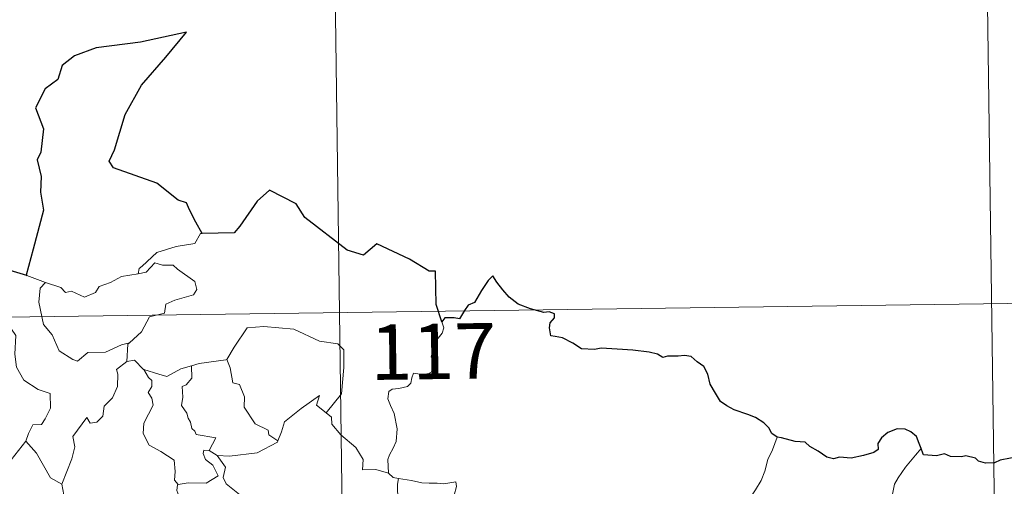
# Model space of a CAD drawing. Units: metres. Extents: x 593842 to 598337, y 4661580 to 4664611.
# Drawn here: x 594427 to 594560, y 4663739 to 4663802 of the extents above; entities that cross this region are included whole.
import ezdxf
from ezdxf.enums import TextEntityAlignment as Align

# ---------------------------------------------------------------- set-up
doc = ezdxf.new("R2010")
doc.units = ezdxf.units.M
doc.header["$MEASUREMENT"] = 0
doc.layers.add('Level 63', color=7, linetype='Continuous', lineweight=0)
doc.styles.add('Arial', font='ARIAL.TTF', dxfattribs={"height": 0.2})

msp = doc.modelspace()

# ---------------------------------------------------------------- linework, layer by layer
at = {"layer": 'Level 63', "linetype": 'Continuous', "lineweight": 0}
for points in [[(594468.43, 4663882.53, -0.74), (594471.72, 4663641.61, -0.74)], [(594557.52, 4663823.5, -0.74), (594559.99, 4663642.82, -0.74)], [(594451.48, 4663772.77, -0.74), (594451.27, 4663772.76, -0.74), (594450.49, 4663771.42, -0.74), (594447.97, 4663771.01, -0.74), (594445.36, 4663770.2, -0.74), (594443.35, 4663768.36, -0.74), (594442.96, 4663768.01, -0.74), (594442.84, 4663767.3, -0.74)], [(594442.84, 4663767.3, -0.74), (594443.89, 4663767.53, -0.74), (594445.06, 4663768.79, -0.74), (594446.13, 4663768.49, -0.74), (594447.54, 4663768.49, -0.74), (594448.17, 4663767.95, -0.74), (594450.51, 4663766.26, -0.74), (594450.78, 4663765.17, -0.74), (594450.3, 4663764.45, -0.74), (594447.78, 4663763.74, -0.74), (594446.56, 4663763.2, -0.74), (594446.39, 4663761.99, -0.74), (594444.37, 4663761.49, -0.74), (594443.29, 4663759.47, -0.74), (594441.64, 4663757.98, -0.74)], [(594425.07, 4663767.88, -0.74), (594424.84, 4663765.79, -0.74), (594424.1, 4663764.38, -0.74), (594422.17, 4663763.44, -0.74), (594420.85, 4663763.22, -0.74), (594421.18, 4663761.02, -0.74), (594423.12, 4663759.82, -0.74), (594423.53, 4663760.14, -0.74), (594424.6, 4663759.33, -0.74), (594425.66, 4663759.81, -0.74), (594426.28, 4663758.96, -0.74), (594426.14, 4663756.46, -0.74), (594426.34, 4663754.68, -0.74), (594427.34, 4663752.91, -0.74), (594429.3, 4663751.66, -0.74), (594430.91, 4663751.14, -0.74), (594430.97, 4663749.13, -0.74), (594430.26, 4663747.67, -0.74), (594429.76, 4663746.92, -0.74), (594428.56, 4663746.87, -0.74), (594427.96, 4663745.71, -0.74), (594427.61, 4663744.69, -0.74)], [(594430.29, 4663766.12, -0.74), (594430.3, 4663766.12, -0.74), (594432.37, 4663765.46, -0.74), (594432.99, 4663764.78, -0.74), (594433.8, 4663764.95, -0.74), (594435.55, 4663764.13, -0.74), (594437.07, 4663764.79, -0.74), (594437.56, 4663765.58, -0.74), (594439.09, 4663766.15, -0.74), (594440.56, 4663766.93, -0.74), (594442.84, 4663767.3, -0.74)], [(594427.75, 4663767.1, -0.74), (594430.29, 4663766.12, -0.74)], [(594430.29, 4663766.12, -0.74), (594429.55, 4663765.37, -0.74), (594429.4, 4663763.47, -0.74), (594429.99, 4663760.47, -0.74), (594431.19, 4663759.07, -0.74), (594432.12, 4663756.87, -0.74), (594433.96, 4663755.72, -0.74), (594434.62, 4663755.49, -0.74), (594436.01, 4663756.67, -0.74), (594438.4, 4663756.71, -0.74), (594440.57, 4663757.72, -0.74), (594441.64, 4663757.98, -0.74)], [(594116.97, 4663757.25, -0.74), (594646.62, 4663764.48, -0.74)], [(594483.92, 4663760.83, -0.74), (594484.21, 4663759.99, -0.74), (594483.99, 4663759.26, -0.74), (594483.24, 4663758.36, -0.74), (594482.82, 4663757.27, -0.74), (594482.49, 4663756.09, -0.74), (594483, 4663755.62, -0.74), (594482.92, 4663754.89, -0.74), (594482.48, 4663754.01, -0.74), (594481.59, 4663753.49, -0.74), (594480.99, 4663753.75, -0.74), (594480.08, 4663753.88, -0.74), (594479.88, 4663753.24, -0.74), (594479.75, 4663752.51, -0.74), (594479.29, 4663752.08, -0.74), (594478.12, 4663751.79, -0.74), (594477.2, 4663751.71, -0.74), (594476.74, 4663751.38, -0.74), (594476.62, 4663750.41, -0.74), (594476.97, 4663749.51, -0.74), (594477.49, 4663748.41, -0.74), (594477.86, 4663746.32, -0.74), (594477.76, 4663744.63, -0.74), (594477.34, 4663743.73, -0.74), (594476.82, 4663742.83, -0.74), (594476.61, 4663742.19, -0.74), (594476.72, 4663740.36, -0.74)], [(594454.68, 4663755.69, -0.74), (594454.82, 4663755.71, -0.74), (594455.81, 4663757.37, -0.74), (594457.56, 4663760.01, -0.74), (594459.82, 4663760.19, -0.74), (594463.91, 4663759.84, -0.74), (594467.36, 4663758.2, -0.74), (594469.86, 4663757.83, -0.74), (594470.64, 4663757.03, -0.74), (594470.64, 4663754.65, -0.74), (594470.33, 4663751.07, -0.74), (594468.27, 4663748.51, -0.74)], [(594441.64, 4663757.98, -0.74), (594441.43, 4663757.8, -0.74), (594441.27, 4663755.43, -0.74)], [(594441.27, 4663755.43, -0.74), (594439.89, 4663754.37, -0.74), (594440.06, 4663753.73, -0.74), (594440.01, 4663752.08, -0.74), (594439.35, 4663750.55, -0.74), (594438.24, 4663749.42, -0.74), (594438.06, 4663748.07, -0.74), (594437.22, 4663747.26, -0.74), (594436.32, 4663747.09, -0.74), (594435.87, 4663747.89, -0.74), (594434, 4663745.32, -0.74), (594434.26, 4663743.9, -0.74), (594433.83, 4663742.28, -0.74), (594432.49, 4663738.86, -0.74), (594432.5, 4663738.84, -0.74)], [(594441.27, 4663755.43, -0.74), (594442.33, 4663755.63, -0.74), (594443.53, 4663754.38, -0.74), (594443.58, 4663754.37, -0.74)], [(594450.04, 4663754.88, -0.74), (594451.1, 4663755.2, -0.74), (594454.68, 4663755.69, -0.74)], [(594454.82, 4663755.71, -0.74), (594455.28, 4663754.61, -0.74), (594455.62, 4663752.57, -0.74), (594456.53, 4663752.33, -0.74), (594457.2, 4663750.69, -0.74), (594457.17, 4663749.27, -0.74), (594458.65, 4663747.03, -0.74), (594460.41, 4663746.16, -0.74), (594460.5, 4663745.55, -0.74), (594461.75, 4663744.73, -0.74)], [(594443.58, 4663754.37, -0.74), (594444.24, 4663753.27, -0.74), (594444.68, 4663752.89, -0.74), (594444.66, 4663752.07, -0.74), (594444.17, 4663751.24, -0.74), (594444.67, 4663750.51, -0.74), (594444.87, 4663749.56, -0.74), (594443.58, 4663747.11, -0.74), (594443.5, 4663745.7, -0.74), (594444.32, 4663744.11, -0.74), (594445.88, 4663743.29, -0.74), (594447.71, 4663742.11, -0.74), (594447.83, 4663740.58, -0.74), (594447.76, 4663739.4, -0.74), (594448.26, 4663738.81, -0.74)], [(594443.58, 4663754.37, -0.74), (594445.64, 4663753.73, -0.74), (594446.72, 4663753.44, -0.74), (594448.59, 4663754.46, -0.74), (594450.04, 4663754.88, -0.74)], [(594450.04, 4663754.88, -0.74), (594450.1, 4663753.19, -0.74), (594449.34, 4663752.3, -0.74), (594448.78, 4663752.06, -0.74), (594448.86, 4663750.63, -0.74), (594448.7, 4663749.51, -0.74), (594449.4, 4663748.44, -0.74), (594449.6, 4663747.77, -0.74), (594449.93, 4663747.25, -0.74), (594450.1, 4663746.37, -0.74), (594450.48, 4663746.03, -0.74), (594450.68, 4663745.59, -0.74), (594453.35, 4663745.12, -0.74), (594452.42, 4663743.41, -0.74)], [(594461.75, 4663744.73, -0.74), (594462.21, 4663745.95, -0.74), (594462.62, 4663747.27, -0.74), (594464.88, 4663749.1, -0.74), (594467.35, 4663750.85, -0.74), (594466.95, 4663749.55, -0.74), (594468.27, 4663748.51, -0.74)], [(594468.27, 4663748.51, -0.74), (594469, 4663747.94, -0.74), (594469.03, 4663746.97, -0.74), (594470.24, 4663745.52, -0.74), (594472.3, 4663743.82, -0.74), (594473.27, 4663742.2, -0.74), (594473.21, 4663740.81, -0.74), (594475.01, 4663740.82, -0.74), (594476.72, 4663740.36, -0.74)], [(594424.65, 4663740.89, -0.74), (594427.61, 4663744.69, -0.74)], [(594427.61, 4663744.69, -0.74), (594429.06, 4663743.05, -0.74), (594430.95, 4663739.72, -0.74), (594432.5, 4663738.84, -0.74)], [(594453.54, 4663742.75, -0.74), (594455.17, 4663742.64, -0.74), (594458.92, 4663743.11, -0.74), (594461.68, 4663744.54, -0.74), (594461.75, 4663744.73, -0.74)], [(594529.33, 4663745.19, -0.74), (594528.69, 4663743.52, -0.74), (594528.06, 4663742.21, -0.74), (594527.65, 4663740.63, -0.74), (594527.16, 4663739.34, -0.74), (594526.4, 4663738.09, -0.74), (594525.41, 4663736.67, -0.74), (594524.38, 4663736.04, -0.74), (594524.32, 4663735.36, -0.74), (594523.75, 4663734.95, -0.74), (594523.04, 4663733.65, -0.74), (594522.58, 4663732.15, -0.74), (594522.28, 4663731.07, -0.74), (594522.32, 4663729.53, -0.74), (594522.51, 4663727.64, -0.74), (594522.56, 4663726.71, -0.74), (594522.19, 4663726.03, -0.74), (594521.82, 4663725.52, -0.74), (594521.68, 4663724.9, -0.74), (594521.69, 4663724.81, -0.74)], [(594452.42, 4663743.41, -0.74), (594451.73, 4663743.47, -0.74), (594451.62, 4663742.99, -0.74), (594451.93, 4663742.21, -0.74), (594452.93, 4663741.44, -0.74), (594453.64, 4663739.99, -0.74), (594452.02, 4663739.01, -0.74), (594449.61, 4663739.04, -0.74), (594448.26, 4663738.81, -0.74)], [(594452.42, 4663743.41, -0.74), (594453.54, 4663742.75, -0.74)], [(594548.82, 4663743.68, -0.74), (594548.04, 4663742.76, -0.74), (594546.67, 4663741.17, -0.74), (594545.69, 4663739.73, -0.74), (594545.18, 4663738.86, -0.74), (594544.92, 4663737.49, -0.74)], [(594456.12, 4663736.67, -0.74), (594456.56, 4663737.44, -0.74), (594454.72, 4663738.91, -0.74), (594454.35, 4663739.76, -0.74), (594454.64, 4663741.15, -0.74), (594453.54, 4663742.75, -0.74)], [(594476.72, 4663740.36, -0.74), (594477.34, 4663739.77, -0.74), (594478.07, 4663739.62, -0.74)], [(594478.07, 4663739.62, -0.74), (594477.92, 4663738.84, -0.74), (594477.92, 4663737.85, -0.74), (594478.11, 4663736.46, -0.74), (594478.68, 4663735.91, -0.74), (594478.64, 4663735.25, -0.74)], [(594478.07, 4663739.62, -0.74), (594478.08, 4663739.61, -0.74), (594479.8, 4663739.35, -0.74), (594481.22, 4663739.04, -0.74), (594482.19, 4663738.99, -0.74), (594483.3, 4663739.01, -0.74), (594484.2, 4663738.88, -0.74), (594485.83, 4663739.19, -0.74), (594485.93, 4663738.55, -0.74), (594485.59, 4663737.37, -0.74), (594485.11, 4663735.99, -0.74), (594484.73, 4663734.35, -0.74), (594484.86, 4663733.29, -0.74), (594485.66, 4663732.73, -0.74), (594486.72, 4663731.96, -0.74), (594487.48, 4663731.3, -0.74), (594487.62, 4663730.54, -0.74), (594487.17, 4663729.77, -0.74)], [(594432.5, 4663738.84, -0.74), (594432.78, 4663737.39, -0.74), (594433.01, 4663735.93, -0.74), (594434.24, 4663734.02, -0.74)], [(594448.26, 4663738.81, -0.74), (594448.14, 4663738.78, -0.74), (594448.06, 4663737.99, -0.74), (594448.35, 4663737.28, -0.74), (594447.88, 4663736.4, -0.74), (594447.64, 4663734.83, -0.74), (594446.87, 4663734.63, -0.74), (594446.54, 4663732.88, -0.74), (594446.66, 4663733.02, -0.74)]]:
    msp.add_polyline3d(points, dxfattribs=at)
at = {"layer": 'Level 63', "linetype": 'Continuous', "lineweight": 30}
for points in [[(594451.48, 4663772.77, -0.74), (594450.65, 4663774.32, -0.74), (594449.78, 4663775.96, -0.74), (594449.36, 4663776.93, -0.74), (594448.25, 4663777.29, -0.74), (594445.33, 4663779.57, -0.74), (594439.49, 4663781.66, -0.74), (594438.92, 4663782.56, -0.74), (594439.6, 4663784.07, -0.74), (594441.06, 4663788.85, -0.74), (594443.29, 4663792.82, -0.74), (594446.55, 4663796.63, -0.74), (594449.36, 4663800.01, -0.74), (594443.14, 4663798.67, -0.74), (594437.16, 4663797.89, -0.74), (594434.21, 4663796.81, -0.74), (594432.53, 4663795.5, -0.74), (594431.94, 4663793.6, -0.74), (594430.26, 4663792.34, -0.74), (594428.92, 4663789.77, -0.74), (594429.99, 4663786.91, -0.74), (594429.65, 4663783.78, -0.74), (594429.17, 4663782.75, -0.74), (594429.68, 4663780.48, -0.74), (594429.59, 4663778.34, -0.74), (594430.02, 4663775.92, -0.74), (594428.62, 4663770.64, -0.74), (594427.65, 4663767.13, -0.74), (594427.75, 4663767.1, -0.74)], [(594483.92, 4663760.83, -0.74), (594483.16, 4663763.16, -0.74), (594483.06, 4663767.65, -0.74), (594482.2, 4663767.69, -0.74), (594479.53, 4663769.3, -0.74), (594475.14, 4663771.38, -0.74), (594473.32, 4663769.83, -0.74), (594471.1, 4663770.51, -0.74), (594465.39, 4663774.91, -0.74), (594464.19, 4663776.79, -0.74), (594460.62, 4663778.62, -0.74), (594458.94, 4663777.12, -0.74), (594456.57, 4663773.77, -0.74), (594455.82, 4663772.87, -0.74), (594451.48, 4663772.77, -0.74)], [(594427.75, 4663767.1, -0.74), (594425.07, 4663767.88, -0.74)], [(594529.33, 4663745.19, -0.74), (594528.6, 4663745.72, -0.74), (594528.2, 4663746.49, -0.74), (594527.51, 4663747.17, -0.74), (594526.37, 4663747.88, -0.74), (594525.36, 4663748.27, -0.74), (594523.48, 4663748.91, -0.74), (594522.52, 4663749.43, -0.74), (594521.64, 4663750.02, -0.74), (594520.97, 4663751.16, -0.74), (594520.26, 4663752.4, -0.74), (594519.91, 4663753.74, -0.74), (594519.39, 4663754.78, -0.74), (594518.48, 4663755.41, -0.74), (594517.69, 4663756.14, -0.74), (594516.76, 4663756.24, -0.74), (594515.9, 4663756.19, -0.74), (594515.23, 4663756.15, -0.74), (594514.47, 4663756.16, -0.74), (594513.84, 4663756, -0.74), (594513.11, 4663756.44, -0.74), (594511.98, 4663756.71, -0.74), (594509.78, 4663756.99, -0.74), (594507.65, 4663757.1, -0.74), (594505.47, 4663757.24, -0.74), (594504.61, 4663757.07, -0.74), (594502.85, 4663757.14, -0.74), (594501.65, 4663757.94, -0.74), (594500.27, 4663758.67, -0.74), (594499.25, 4663758.84, -0.74), (594498.69, 4663758.93, -0.74), (594498.49, 4663760.02, -0.74), (594498.6, 4663760.68, -0.74), (594499.16, 4663761.36, -0.74), (594499.16, 4663761.92, -0.74), (594498.44, 4663762.15, -0.74), (594497.73, 4663762.1, -0.74), (594495.91, 4663762.57, -0.74), (594494.27, 4663763.22, -0.74), (594493.05, 4663764.13, -0.74), (594492.16, 4663765.13, -0.74), (594491.35, 4663766.2, -0.74), (594490.82, 4663767.06, -0.74), (594490.21, 4663766.39, -0.74), (594489.28, 4663765.07, -0.74), (594488.36, 4663763.43, -0.74), (594487.47, 4663763.09, -0.74), (594487.01, 4663762.37, -0.74), (594486.3, 4663761.23, -0.74), (594485.6, 4663761.37, -0.74), (594484.34, 4663761.36, -0.74), (594483.92, 4663760.83, -0.74)], [(594548.82, 4663743.68, -0.74), (594548.54, 4663744.35, -0.74), (594548.18, 4663745.28, -0.74), (594547.41, 4663745.92, -0.74), (594546.64, 4663746.28, -0.74), (594545.56, 4663746.33, -0.74), (594544.31, 4663745.85, -0.74), (594543.45, 4663745.14, -0.74), (594542.94, 4663744.37, -0.74), (594542.99, 4663743.55, -0.74), (594542.39, 4663743.15, -0.74), (594541, 4663742.75, -0.74), (594539.31, 4663742.38, -0.74), (594537.73, 4663742.51, -0.74), (594536.95, 4663742.29, -0.74), (594536.02, 4663742.52, -0.74), (594534.88, 4663743.31, -0.74), (594533.75, 4663743.96, -0.74), (594533.08, 4663744.53, -0.74), (594531.77, 4663744.63, -0.74), (594529.9, 4663745.12, -0.74), (594529.33, 4663745.19, -0.74)], [(594565.25, 4663742.81, -0.74), (594564.94, 4663743.24, -0.74), (594564.44, 4663742.65, -0.74), (594563.47, 4663742.61, -0.74), (594560.91, 4663742.38, -0.74), (594559.5, 4663742.09, -0.74), (594558.71, 4663741.73, -0.74), (594557.52, 4663741.7, -0.74), (594556.54, 4663741.95, -0.74), (594556.14, 4663742.37, -0.74), (594554.84, 4663742.67, -0.74), (594554.25, 4663742.53, -0.74), (594552.77, 4663742.61, -0.74), (594551.95, 4663742.96, -0.74), (594550.87, 4663742.69, -0.74), (594549.12, 4663742.83, -0.74), (594549.02, 4663743.06, -0.74), (594548.82, 4663743.68, -0.74)]]:
    msp.add_polyline3d(points, dxfattribs=at)

# ---------------------------------------------------------------- texts
at = {"layer": 'Level 63', "linetype": 'Continuous', "lineweight": 13, "style": 'Arial'}
msp.add_text('117', height=7.5, rotation=0.7826, dxfattribs=at).set_placement((594482.75, 4663756.81, -0.74), align=Align.MIDDLE_CENTER)

doc.saveas('drawing.dxf')
